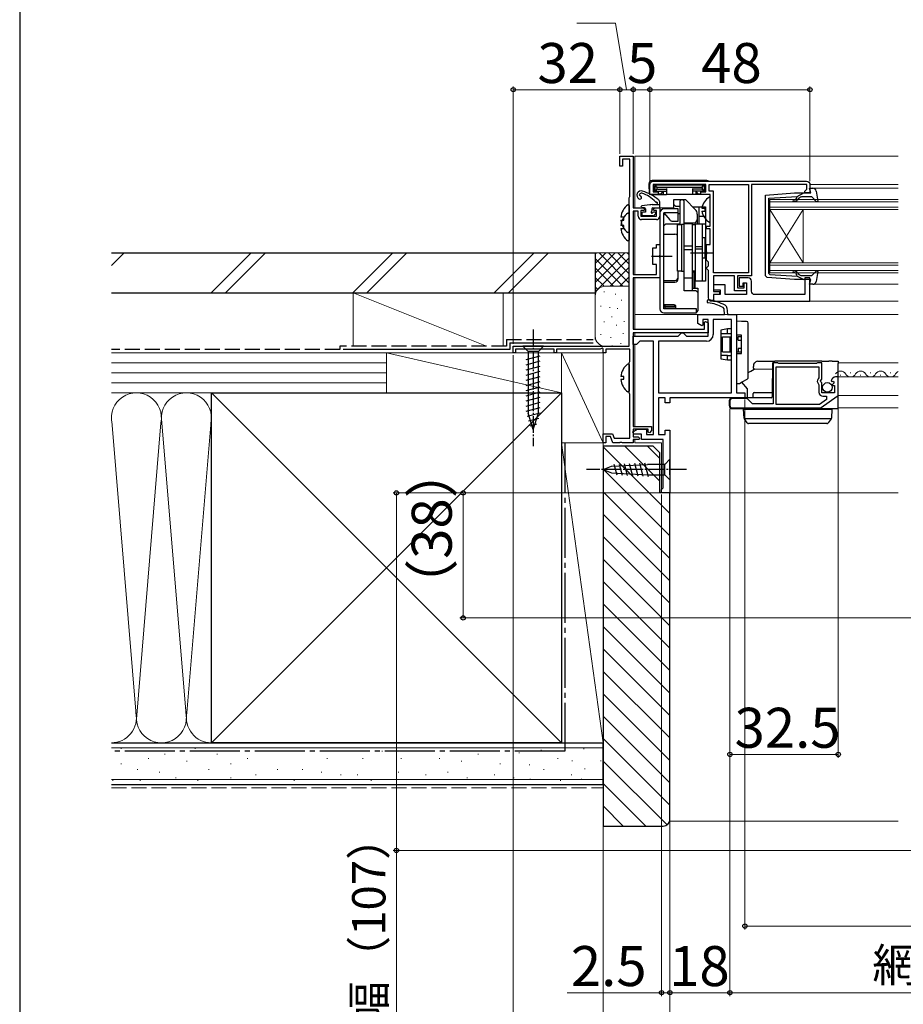
# Model space of a CAD drawing. Extents: x 105 to 1155, y 126 to 1688.
# Drawn here: x 105 to 370, y 301 to 596 of the extents above; entities that cross this region are included whole.
import ezdxf

# ---------------------------------------------------------------- set-up
doc = ezdxf.new("R2010")
doc.units = 0
doc.linetypes.add('YCENTER_1', pattern=[13, 10, -1, 1, -1])
doc.linetypes.add('YHIDDEN_1', pattern=[4, 3, -1])
for name, color, linetype, lineweight in [('YKK_11', 7, 'CONTINUOUS', 30), ('YKK_12', 2, 'CONTINUOUS', 13), ('YKK_13', 4, 'CONTINUOUS', 30), ('YKK_D', 6, 'CONTINUOUS', 13), ('YKK_ZWAK', 7, 'CONTINUOUS', 30), ('YSS_K', 3, 'CONTINUOUS', 13), ('YSS_KE', 3, 'CONTINUOUS', 30)]:
    doc.layers.add(name, color=color, linetype=linetype, lineweight=lineweight)
doc.styles.add('text-b', font='txt')

msp = doc.modelspace()

# ---------------------------------------------------------------- linework, layer by layer
at = {"layer": 'YKK_11', "linetype": 'ByBlock', "lineweight": -2}
for p, q in [((285, 551.99), (285, 554.99)), ((285, 554.99), (289, 554.99)), ((288, 554.09), (285.8, 554.09)), ((285.8, 554.09), (285.8, 551.99)), ((288, 542.94), (288, 554.09)), ((289, 554.99), (289, 539.49)), ((285.8, 551.99), (285, 551.99)), ((287.8, 542.49), (287.9, 542.72)), ((287.8, 497.99), (287.8, 542.49)), ((287.9, 542.72), (288, 542.94)), ((289, 539.49), (292, 539.49)), ((290.5, 538.49), (289, 538.49)), ((289, 538.49), (289, 519.49)), ((290.5, 536.99), (290.5, 538.49)), ((292.2, 538.69), (291.3, 538.69)), ((291.3, 538.69), (291.3, 536.99)), ((292, 539.49), (292.5, 538.99)), ((292.5, 538.99), (292.2, 538.69)), ((295, 538.99), (295.5, 539.49)), ((295.3, 538.69), (295, 538.99)), ((296, 538.69), (295.3, 538.69)), ((295.5, 539.49), (297, 539.49)), ((296, 536.99), (296, 538.69)), ((297, 539.49), (297, 536.99)), ((291.3, 536.99), (296, 536.99)), ((296, 535.99), (291.5, 535.99)), ((294.9, 522.49), (294.9, 527.49)), ((294.9, 527.49), (296, 527.49)), ((296, 527.49), (296, 528.49)), ((296, 528.49), (297, 528.49)), ((297, 528.49), (297, 525.45)), ((297, 525.45), (296.88, 525.27)), ((296.88, 525.27), (296.88, 524.72)), ((296.88, 524.72), (297, 524.53)), ((297, 524.53), (297, 518.49)), ((296, 522.49), (294.9, 522.49)), ((296, 519.49), (296, 522.49)), ((289, 519.49), (296, 519.49)), ((297, 518.49), (289, 518.49)), ((289, 518.49), (289, 503.09)), ((310.4, 505.27), (310.7, 505.44)), ((310.4, 503.09), (310.4, 505.27)), ((310.7, 505.44), (311.5, 504.98)), ((289, 503.09), (310.4, 503.09)), ((311.5, 504.98), (311.5, 501.99)), ((311.5, 501.99), (289, 501.99)), ((289, 501.99), (289, 473.89)), ((253, 495.99), (253, 497.99)), ((253, 497.99), (287.8, 497.99)), ((265.3, 497.09), (253.7, 497.09)), ((253.7, 497.09), (253.7, 495.99)), ((265.3, 495.99), (265.3, 497.09)), ((279.1, 497.09), (266, 497.09)), ((266, 497.09), (266, 495.99)), ((279.7, 497.44), (279.1, 497.09)), ((280, 497.27), (279.7, 497.44)), ((280, 495.99), (280, 497.27)), ((288, 497.09), (280.8, 497.09)), ((280.8, 497.09), (280.8, 495.99)), ((288, 493.44), (288, 497.09)), ((253.7, 495.99), (253, 495.99)), ((266, 495.99), (265.3, 495.99)), ((280.8, 495.99), (280, 495.99)), ((287.8, 492.99), (287.9, 493.22)), ((287.8, 483.99), (287.8, 492.99)), ((287.9, 493.22), (288, 493.44)), ((287.9, 483.77), (287.8, 483.99)), ((288, 483.55), (287.9, 483.77)), ((288, 470.39), (288, 483.55)), ((289, 473.89), (294.5, 473.89)), ((293.5, 473.09), (289, 473.09)), ((289, 473.09), (289, 470.79)), ((293.5, 472.19), (293.5, 473.09)), ((294.5, 473.89), (294.5, 472.69)), ((280, 468.99), (280, 471.69)), ((280, 471.69), (282.77, 471.69)), ((282.21, 470.89), (280.8, 470.89)), ((280.8, 470.89), (280.8, 468.99)), ((282.9, 468.99), (282.21, 470.89)), ((282.77, 471.69), (283.24, 470.39)), ((283.24, 470.39), (288, 470.39)), ((289, 470.79), (290.5, 470.79)), ((290.7, 469.99), (289, 469.99)), ((289, 469.99), (289, 468.99)), ((290.5, 470.79), (291, 470.29)), ((291, 470.29), (290.7, 469.99)), ((293.88, 472.04), (293.5, 472.19)), ((294.5, 472.69), (293.88, 472.04)), ((280.8, 468.99), (280, 468.99)), ((284.84, 468.99), (282.9, 468.99)), ((285.02, 469.11), (284.84, 468.99)), ((285.57, 469.11), (285.02, 469.11)), ((285.76, 468.99), (285.57, 469.11)), ((289, 468.99), (285.76, 468.99))]:
    msp.add_line(p, q, dxfattribs=at)
at = {"layer": 'YKK_11'}
for p, q in [((316.25, 509.2), (315.98, 509.6)), ((316.4, 507.49), (316.25, 509.2)), ((317.12, 509.5), (317.3, 507.49)), ((308.4, 504.84), (308.4, 507.49)), ((308.4, 507.49), (316.4, 507.49)), ((311.5, 505.99), (309.9, 505.99)), ((309.9, 505.99), (309.9, 504.32)), ((311.5, 500.99), (311.5, 505.99)), ((318.5, 505.99), (313, 505.99)), ((313, 505.99), (313, 501.49)), ((317.3, 507.49), (320, 507.49)), ((318.5, 483.99), (318.5, 505.99)), ((320, 507.49), (320, 483.99)), ((309.6, 504.15), (308.4, 504.84)), ((309.9, 504.32), (309.6, 504.15)), ((289, 498.49), (289, 500.99)), ((289, 500.99), (302.5, 500.99)), ((291, 499.49), (290.5, 498.99)), ((295.1, 499.49), (291, 499.49)), ((295.1, 471.49), (295.1, 499.49)), ((311, 499.49), (296.6, 499.49)), ((296.6, 499.49), (296.6, 483.99)), ((302.5, 500.99), (303, 501.49)), ((303, 501.49), (303.5, 501.99)), ((303.5, 501.99), (304, 501.99)), ((304, 501.99), (304.5, 501.49)), ((304.5, 501.49), (305, 500.99)), ((305, 500.99), (311.5, 500.99)), ((290, 498.49), (289, 498.49)), ((290.5, 498.99), (290, 498.49)), ((296.6, 483.99), (318.5, 483.99)), ((298.6, 482.49), (296.6, 482.49)), ((296.6, 482.49), (296.6, 471.49)), ((298.6, 480.99), (298.6, 482.49)), ((322.5, 482.49), (300, 482.49)), ((300, 482.49), (300, 480.99)), ((320, 483.99), (322.5, 483.99)), ((322.5, 483.99), (322.5, 482.49)), ((300, 480.99), (298.6, 480.99)), ((288.93, 472.34), (290.2, 473.09)), ((290.2, 473.09), (293, 473.09)), ((293, 473.09), (293, 471.49)), ((298.6, 471.49), (298.6, 472.79)), ((298.6, 472.79), (300, 472.79)), ((300, 472.79), (300, 453.99)), ((289.14, 471.59), (288.93, 472.34)), ((291.5, 471.59), (289.14, 471.59)), ((291.5, 469.99), (291.5, 471.59)), ((298, 469.99), (291.5, 469.99)), ((293, 471.49), (295.1, 471.49)), ((296.6, 471.49), (298.6, 471.49)), ((298, 455.49), (298, 469.99)), ((297.5, 454.99), (298, 455.49)), ((297.5, 453.99), (297.5, 454.99)), ((300, 453.99), (297.5, 453.99))]:
    msp.add_line(p, q, dxfattribs=at)
at = {"layer": 'YKK_11', "linetype": 'ByBlock', "lineweight": -2, "ltscale": 0.5}
for p, q in [((332.33, 492.99), (331, 492.99)), ((331, 492.99), (331, 480.69)), ((331.9, 480.49), (331.9, 491.79)), ((331.9, 491.79), (344.7, 491.79)), ((332.5, 492.89), (332.33, 492.99)), ((332.67, 492.79), (332.5, 492.89)), ((343.93, 492.79), (332.67, 492.79)), ((344.1, 492.89), (343.93, 492.79)), ((344.27, 492.99), (344.1, 492.89)), ((345.6, 492.99), (344.27, 492.99)), ((344.7, 491.79), (344.7, 488.49)), ((345.6, 488.16), (345.6, 492.99)), ((344.7, 488.49), (344.46, 488.2)), ((345.15, 487.62), (345.6, 488.16)), ((345.3, 487.29), (345.15, 487.62)), ((348.4, 487.61), (348.65, 487.4)), ((350.5, 488.79), (349.7, 488.79)), ((350.5, 483.56), (350.5, 488.79)), ((344.59, 486.65), (344.7, 486.42)), ((344.7, 486.42), (344.7, 484.19)), ((345.6, 486.99), (345.3, 487.29)), ((345.6, 483.99), (345.6, 486.99)), ((348.65, 487.4), (348.97, 487.49)), ((349.24, 487.02), (348.66, 486.44)), ((348.66, 486.44), (348.77, 486.19)), ((348.77, 486.19), (349.4, 486.19)), ((348.97, 487.49), (349.24, 487.02)), ((349.4, 486.19), (349.4, 483.99)), ((322.91, 482.29), (318.7, 482.29)), ((324.8, 480.69), (323.4, 482.09)), ((347, 481.97), (344.89, 480.49)), ((345.38, 479.62), (350.2, 482.98)), ((349.4, 483.99), (345.6, 483.99)), ((345.9, 482.99), (347, 482.99)), ((347, 482.99), (347, 481.97)), ((318, 481.59), (318, 480.19)), ((318.7, 479.49), (344.98, 479.49)), ((331, 480.69), (324.8, 480.69)), ((344.89, 480.49), (331.9, 480.49))]:
    msp.add_line(p, q, dxfattribs=at)
for points in [[(295, 547.49), (341, 547.49, -0.414213), (342, 546.49), (342, 543.99), (340.5, 543.99), (340.5, 544.49), (340.8, 544.79), (341.1, 545.09), (341.1, 546.49), (324.5, 546.49), (324.5, 519.09), (320.3, 519.09), (320.3, 515.49), (322.3, 515.49), (322.3, 516.99), (323, 516.99), (323, 514.59), (319.4, 514.59), (319.4, 519.09), (313.1, 519.09), (313.1, 514.39), (314.9, 514.39), (314.9, 513.49), (313.1, 513.49), (313.1, 511.49), (312.6, 511.49, -0.414213), (311.6, 512.49), (311.6, 520.69), (311.3, 520.99), (311, 521.29), (311, 521.49), (311.3, 521.79), (311.6, 522.09), (311.6, 523.19), (311.3, 523.49), (311, 523.79), (311, 525.53), (311.12, 525.72), (311.12, 526.27), (311, 526.45), (311, 528.49), (312.1, 528.49), (312.1, 533.19), (311, 533.19), (311, 533.99), (312.1, 533.99), (312.1, 543.49), (309.3, 543.49), (309.3, 544.29), (310.8, 544.29), (310.8, 546.49), (295, 546.49), (295, 544.29), (296.5, 544.29), (296.5, 543.49), (294, 543.49), (294, 546.49, -0.414213)], [(313.1, 511.49), (342, 511.49), (342, 518.49), (340.5, 518.49), (340.5, 513.49), (325.5, 513.49, -0.414213), (324.5, 514.49), (324.5, 517.49, 0.414213), (323.5, 518.49), (320.8, 518.49), (320.8, 515.99), (322, 515.99), (322, 516.99), (323, 516.99), (323, 513.49), (316.6, 513.49), (316.6, 516.39), (313.1, 516.39), (313.1, 514.89), (315.1, 514.89), (315.1, 513.49), (313.1, 513.49)]]:
    msp.add_lwpolyline(points, format="xyb", close=True, dxfattribs=at)
msp.add_lwpolyline([(323.6, 546.49), (323.6, 519.99), (313.1, 519.99), (313.1, 544.49), (311.8, 544.49), (311.8, 546.49)], close=True, dxfattribs=at)
at = {"layer": 'YKK_11', "linetype": 'ByBlock', "lineweight": -2}
for centre, start, end in [((291.5, 536.99), 180, 270), ((296, 536.99), 270, 360)]:
    msp.add_arc(centre, 1, start, end, dxfattribs=at)
at = {"layer": 'YKK_11'}
for centre, radius, start, end in [((311.58, 511.48), 0.45, 81.7334, 261.7334), ((309.48, 497.09), 15, 61.667, 81.7334), ((309.48, 497.09), 14.1, 62.5711, 81.7334), ((316.13, 509.41), 1, 5, 61.667), ((311, 501.49), 2, 270, 360)]:
    msp.add_arc(centre, radius, start, end, dxfattribs=at)
at = {"layer": 'YKK_11', "linetype": 'ByBlock', "lineweight": -2, "ltscale": 0.5}
for centre, radius, start, end in [((345.3, 487.49), 1.1, 140, 229.9948), ((349.7, 487.49), 1.3, 90, 174.7841), ((318.7, 481.59), 0.7, 90, 180), ((322.91, 481.59), 0.7, 45, 90), ((345.9, 484.19), 1.2, 180, 270), ((349.8, 483.56), 0.7, 304.9194, 360), ((318.7, 480.19), 0.7, 180, 270), ((344.98, 480.19), 0.7, 269.9999, 304.9194)]:
    msp.add_arc(centre, radius, start, end, dxfattribs=at)
at = {"layer": 'YKK_12'}
for p, q in [((289.5, 554.99), (368.5, 554.99)), ((289.5, 554.99), (289.5, 539.49)), ((368.5, 546.49), (342, 546.49)), ((342.87, 545.39), (368.5, 545.39)), ((368.5, 541.99), (330, 541.99)), ((330, 541.99), (330, 538.99)), ((330, 541.29), (368.5, 541.29)), ((289.5, 538.49), (289.5, 523.63)), ((296.7, 539.49), (301.2, 539.49)), ((368.5, 539.69), (330, 539.69)), ((330, 538.99), (368.5, 538.99)), ((330, 538.99), (330, 522.99)), ((330, 538.99), (340, 522.99)), ((330, 522.99), (340, 538.99)), ((340, 538.99), (340, 522.99)), ((289.5, 523.63), (289.5, 519.49)), ((368.5, 522.99), (330, 522.99)), ((330, 522.99), (330, 519.99)), ((330, 522.29), (368.5, 522.29)), ((368.5, 520.69), (330, 520.69)), ((289.5, 518.49), (289.5, 503.09)), ((330, 519.99), (368.5, 519.99)), ((368.5, 516.59), (342.87, 516.59)), ((368.5, 511.49), (312, 511.49)), ((289.5, 507.49), (368.5, 507.49)), ((289.5, 501.99), (289.5, 500.99)), ((289.5, 498.49), (289.5, 473.89)), ((350.5, 492.99), (368.5, 492.99)), ((350.5, 488.79), (368.5, 488.79)), ((351.1, 489.29), (351.3, 489.29)), ((354.1, 490.05), (354.3, 490.05)), ((357.1, 489.29), (357.3, 489.29)), ((360.1, 490.05), (360.3, 490.05)), ((363.1, 489.29), (363.3, 489.29)), ((366.1, 490.05), (366.3, 490.05)), ((350.5, 483.19), (368.5, 483.19)), ((350.5, 479.49), (368.5, 479.49)), ((289.5, 469.99), (289.5, 468.99)), ((289.5, 468.99), (297.5, 468.99)), ((289.5, 468.99), (297.5, 468.99)), ((297.5, 468.99), (297.5, 453.99)), ((368.5, 453.99), (297.5, 453.99))]:
    msp.add_line(p, q, dxfattribs=at)
for centre, start, end in [((351.2, 488.83), 29.2025, 150.7975), ((357.2, 488.83), 29.2025, 150.7975), ((363.2, 488.83), 29.2025, 150.7975), ((354.2, 490.51), 209.2025, 330.7975), ((360.2, 490.51), 209.2025, 330.7975), ((366.2, 490.51), 209.2025, 330.7975), ((369.2, 488.83), 113.8725, 150.7975)]:
    msp.add_arc(centre, 1.72, start, end, dxfattribs=at)
at = {"layer": 'YKK_13'}
for p, q in [((293.71, 546.73), (293.7, 546.39)), ((311.09, 547.69), (294.71, 547.69)), ((293.7, 546.39), (293.78, 543.98)), ((295.41, 545.01), (295, 544.59)), ((295.41, 545.88), (295.01, 546.28)), ((295.8, 546.39), (295.2, 546.39)), ((295.2, 544.49), (295.5, 544.49)), ((295.32, 545.71), (295.32, 545.18)), ((295.5, 546.09), (295.5, 544.79)), ((295.5, 544.71), (295.5, 544.79)), ((295.5, 544.71), (295.5, 544.29)), ((296.21, 545.68), (295.59, 546.31)), ((296.21, 545.21), (295.59, 544.58)), ((295.8, 546.39), (310, 546.39)), ((295.8, 544.49), (299, 544.49)), ((296.12, 545.5), (296.12, 545.38)), ((296.39, 545.77), (309.41, 545.77)), ((296.39, 545.11), (299, 545.11)), ((296.48, 543.69), (297.25, 543.69)), ((296.61, 543.69), (296.62, 543.49)), ((297.48, 543.8), (297.93, 544.35)), ((298, 544.49), (298, 543.49)), ((299, 545.38), (299, 543.79)), ((299, 543.79), (299, 543.49)), ((306.8, 545.38), (306.8, 543.79)), ((309.41, 545.11), (306.8, 545.11)), ((310, 544.49), (306.8, 544.49)), ((306.8, 543.79), (306.8, 543.49)), ((307.8, 544.49), (307.8, 543.49)), ((307.87, 544.35), (308.32, 543.8)), ((308.55, 543.69), (309.32, 543.69)), ((309.19, 543.69), (309.18, 543.49)), ((309.59, 545.68), (310.21, 546.31)), ((309.59, 545.21), (310.21, 544.58)), ((309.68, 545.5), (309.68, 545.38)), ((310, 546.39), (310.6, 546.39)), ((310.3, 546.09), (310.3, 544.79)), ((310.3, 544.71), (310.3, 544.79)), ((310.3, 544.71), (310.3, 544.29)), ((310.6, 544.49), (310.3, 544.49)), ((310.39, 545.88), (310.8, 546.29)), ((310.39, 545.01), (310.8, 544.59)), ((310.48, 545.71), (310.48, 545.18)), ((294.28, 543.49), (296.62, 543.49)), ((296.62, 543.49), (296.65, 543.49)), ((296.65, 543.49), (297.04, 543.49)), ((297.04, 543.49), (297.3, 543.49)), ((297.3, 543.49), (298, 543.49)), ((298, 543.49), (298.97, 543.49)), ((298.97, 543.49), (299, 543.49)), ((306.8, 543.49), (299, 543.49)), ((306.83, 543.49), (306.8, 543.49)), ((307.8, 543.49), (306.83, 543.49)), ((308.49, 543.49), (307.8, 543.49)), ((308.76, 543.49), (308.49, 543.49)), ((309.15, 543.49), (308.76, 543.49)), ((309.18, 543.49), (309.15, 543.49)), ((311.52, 543.49), (309.18, 543.49)), ((312.1, 535.4), (312.1, 542.59)), ((293.94, 540.44), (291.56, 540.09)), ((292.4, 539.49), (291.6, 539.49)), ((296, 540.49), (296, 540.53)), ((309.62, 539.42), (310.5, 539.42)), ((309.62, 538.57), (310.5, 538.57)), ((310.5, 539.42), (310.5, 538.57)), ((321.51, 505.47), (320, 505.49)), ((320, 505.49), (320, 504.99)), ((323.01, 505.44), (321.51, 505.47)), ((317.3, 503.19), (315.3, 502.84)), ((315.3, 502.84), (315.3, 502.54)), ((315.3, 502.54), (315.3, 501.85)), ((318.5, 503.19), (317.3, 503.19)), ((317.3, 503.19), (317.3, 503.19)), ((317.3, 501.83), (317.3, 502.89)), ((320, 504.99), (320, 501.29)), ((320, 503.19), (320, 503.19)), ((323.5, 488.64), (323.5, 504.94)), ((315.3, 501.85), (317.3, 501.83)), ((315.3, 501.85), (315.3, 501.55)), ((315.3, 501.55), (315.3, 495.54)), ((315.8, 496.29), (315.8, 500.79)), ((315.8, 500.79), (318.05, 500.79)), ((317.3, 501.83), (318.5, 501.82)), ((318.05, 496.29), (318.05, 500.79)), ((318.05, 500.79), (318.5, 500.79)), ((318.5, 496.29), (318.5, 500.79)), ((320, 501.81), (320, 501.81)), ((321.5, 501.29), (320, 501.29)), ((320, 500.79), (320.5, 500.79)), ((321.5, 500.79), (320.5, 500.79)), ((320.5, 499.79), (320.5, 500.79)), ((320.5, 499.79), (321.5, 499.79)), ((321.5, 495.79), (321.5, 501.29)), ((321.5, 497.29), (320.5, 497.29)), ((320.5, 497.29), (320.5, 496.29)), ((315.3, 495.54), (315.3, 495.24)), ((317.3, 495.26), (315.3, 495.24)), ((315.3, 495.24), (315.3, 494.54)), ((315.3, 494.54), (315.3, 494.25)), ((315.3, 494.25), (317.3, 493.89)), ((315.8, 496.29), (318.05, 496.29)), ((317.3, 495.26), (318.5, 495.27)), ((317.3, 494.19), (317.3, 495.26)), ((317.3, 493.89), (317.3, 493.89)), ((317.3, 493.89), (318.5, 493.89)), ((318.05, 496.29), (318.5, 496.29)), ((320, 496.29), (320.5, 496.29)), ((320, 495.79), (321.5, 495.79)), ((320, 495.79), (320, 487.09)), ((320, 495.28), (320, 495.28)), ((320, 493.89), (320, 493.89)), ((320.5, 496.29), (321.5, 496.29)), ((326.29, 493.49), (331.49, 493.49)), ((345.53, 493.49), (331.49, 493.49)), ((345.53, 493.49), (347.66, 493.49)), ((348.65, 493.49), (347.66, 493.49)), ((348.65, 493.49), (350.5, 493.49)), ((350.5, 493.49), (350.5, 492.8)), ((323.5, 490.09), (324.28, 490.55)), ((324.28, 490.55), (325.25, 491.13)), ((325.09, 492.5), (325.08, 491.9)), ((325.08, 491.4), (325.08, 491.9)), ((325.09, 492.5), (325.09, 492.5)), ((325.15, 492.64), (325.51, 493.01)), ((330.77, 491.05), (325.37, 491.09)), ((325.51, 493.01), (325.79, 493.29)), ((330.79, 492.8), (330.71, 483.99)), ((350.5, 488.79), (350.5, 492.8)), ((321.65, 487.28), (323.15, 488.15)), ((323.15, 488.15), (323.25, 488.21)), ((350.5, 483.99), (350.5, 488.79)), ((320, 487.09), (320, 486.79)), ((320, 486.79), (320.75, 486.81)), ((320.89, 486.85), (321.65, 487.28)), ((321.51, 487.2), (323.15, 485.22)), ((323.15, 485.22), (323.17, 482.89)), ((330.4, 482.49), (318.7, 482.49)), ((323.47, 482.59), (325, 482.59)), ((325, 482.8), (325.01, 483.79)), ((325, 482.49), (325, 482.8)), ((325.31, 484.09), (330.71, 484.14)), ((330.71, 483.99), (330.7, 482.79)), ((350.5, 482.89), (350.5, 483.99)), ((350.5, 479.45), (350.5, 482.89)), ((317.8, 481.59), (317.8, 480.19)), ((318.7, 479.29), (345.02, 479.29)), ((322.27, 476.38), (322.1, 479.09)), ((322.1, 479.09), (323.1, 479.09)), ((323.1, 479.09), (347.6, 479.09)), ((328.11, 479.09), (328.12, 479.29)), ((345.02, 479.29), (350.5, 479.29)), ((347.6, 479.09), (348.6, 479.09)), ((348.6, 479.09), (348.44, 476.38)), ((350.5, 479.29), (350.5, 479.45)), ((322.29, 476.29), (348.42, 476.29)), ((322.34, 476.2), (322.32, 476.22)), ((323.21, 475), (322.34, 476.2)), ((348.37, 476.2), (347.49, 475)), ((348.38, 476.22), (348.37, 476.2)), ((324.02, 474.79), (323.62, 474.79)), ((346.68, 474.79), (324.02, 474.79)), ((347.08, 474.79), (346.68, 474.79))]:
    msp.add_line(p, q, dxfattribs=at)
at = {"layer": 'YKK_13', "linetype": 'ByBlock', "lineweight": -2, "ltscale": 0.5}
for p, q in [((328.7, 543.31), (337.37, 543.99)), ((337.37, 543.99), (342.29, 543.99)), ((338.2, 542.98), (340.2, 543.99)), ((342.29, 543.99), (341.9, 545.39)), ((341.9, 545.39), (342.87, 545.39)), ((343.85, 544.58), (344.41, 541.57)), ((328.7, 519.14), (328.7, 543.31)), ((329.7, 542.41), (338.2, 542.98)), ((329.7, 530.99), (329.7, 542.41)), ((337.89, 542.25), (338.21, 542.63)), ((338.21, 542.63), (338.04, 542.96)), ((338.7, 542.44), (338.27, 541.93)), ((342.6, 542.79), (339.47, 542.79)), ((343.93, 541.33), (342.6, 542.79)), ((344.41, 541.57), (343.93, 541.33)), ((287.36, 540.49), (287.8, 540.27)), ((287.36, 537.99), (287.8, 537.77)), ((287.8, 540.27), (287.8, 532.32)), ((287.8, 537.77), (287.8, 529.82)), ((286.2, 536.72), (285.32, 536.72)), ((285.32, 535.87), (286.2, 535.87)), ((286.2, 535.87), (286.2, 536.72)), ((286.2, 534.22), (285.32, 534.22)), ((285.32, 533.37), (286.2, 533.37)), ((286.2, 533.37), (286.2, 534.22)), ((287.8, 532.32), (287.36, 532.1)), ((287.8, 529.82), (287.36, 529.6)), ((329.7, 519.86), (329.7, 530.99)), ((338.27, 520.06), (338.7, 519.55)), ((342.6, 519.19), (343.93, 520.65)), ((344.41, 520.42), (343.85, 517.41)), ((343.93, 520.65), (344.41, 520.42)), ((329.14, 518.64), (328.7, 519.14)), ((337.37, 517.99), (329.14, 518.64)), ((329.97, 519.56), (329.7, 519.86)), ((329.97, 519.56), (338.2, 519.01)), ((342.29, 517.99), (337.37, 517.99)), ((338.21, 519.35), (337.89, 519.74)), ((338.04, 519.03), (338.21, 519.35)), ((338.2, 519.01), (340.2, 517.99)), ((339.47, 519.19), (342.6, 519.19)), ((341.9, 516.59), (342.29, 517.99)), ((342.87, 516.59), (341.9, 516.59)), ((287.36, 492.69), (287.8, 492.47)), ((287.8, 492.47), (287.8, 484.52)), ((286.2, 488.92), (285.32, 488.92)), ((285.32, 488.07), (286.2, 488.07)), ((286.2, 488.07), (286.2, 488.92)), ((287.8, 484.52), (287.36, 484.3))]:
    msp.add_line(p, q, dxfattribs=at)
at = {"layer": 'YKK_13', "ltscale": 0.5}
for p, q in [((297, 539.79), (297, 541.14)), ((291.6, 537.89), (291.6, 537.39)), ((292.7, 538.19), (291.9, 538.19)), ((292.7, 539.19), (292.7, 538.19)), ((294.6, 539.19), (294.6, 538.65)), ((294.67, 540.49), (297, 540.49)), ((294.9, 539.49), (296.7, 539.49)), ((295.6, 538.19), (295.06, 538.19)), ((295.74, 537.85), (295.07, 537.18)), ((294.86, 537.09), (291.9, 537.09)), ((262.1, 497.99), (255.9, 497.99)), ((255.9, 497.99), (257.45, 496.44)), ((257.45, 496.44), (257.45, 477.91)), ((260.55, 496.44), (257.45, 496.44)), ((262.1, 497.99), (260.55, 496.44)), ((260.55, 477.91), (260.55, 496.44)), ((256.9, 494.02), (261.1, 495.14)), ((256.9, 492.46), (261.1, 493.59)), ((256.9, 490.91), (261.1, 492.04)), ((256.9, 489.36), (261.1, 490.48)), ((256.9, 487.8), (261.1, 488.93)), ((256.9, 486.25), (261.1, 487.38)), ((256.9, 484.7), (261.1, 485.82)), ((256.9, 483.15), (261.1, 484.27)), ((256.9, 481.59), (261.1, 482.72)), ((256.9, 480.04), (261.1, 481.17)), ((256.9, 478.49), (261.1, 479.61)), ((257.16, 477), (261.1, 478.06)), ((259, 472.99), (257.45, 477.91)), ((257.61, 475.57), (260.65, 476.39)), ((259, 472.99), (260.55, 477.91)), ((258.06, 474.14), (260.11, 474.69)), ((300, 464.09), (298.45, 462.54)), ((300, 462.54), (300, 464.09)), ((280, 460.99), (282.49, 462.03)), ((280, 460.99), (282.49, 459.96)), ((282.49, 462.03), (293.33, 462.54)), ((283.21, 462.58), (284.07, 459.37)), ((284.74, 462.65), (285.64, 459.29)), ((286.27, 462.72), (287.21, 459.22)), ((287.81, 462.8), (288.79, 459.14)), ((289.34, 462.87), (290.36, 459.07)), ((290.87, 462.94), (291.93, 458.99)), ((292.41, 463.02), (293.51, 458.92)), ((298.45, 462.54), (293.33, 462.54)), ((298.45, 459.44), (298.45, 462.54)), ((300, 459.44), (300, 462.54)), ((282.49, 459.96), (293.33, 459.44)), ((293.33, 459.44), (298.45, 459.44)), ((300, 457.89), (298.45, 459.44)), ((300, 459.44), (300, 457.89))]:
    msp.add_line(p, q, dxfattribs=at)
at = {"layer": 'YKK_13', "linetype": 'ByBlock', "lineweight": -2}
for p, q in [((301.2, 539.19), (301.2, 541.99)), ((301.2, 541.99), (304.7, 541.99)), ((303.5, 541.99), (303, 541.49)), ((303, 541.49), (303, 534.63)), ((304.3, 541.49), (303.8, 541.99)), ((304.3, 534.69), (304.3, 541.49)), ((304.7, 541.99), (307.61, 539.08)), ((297, 537.99), (297, 509.19)), ((302.5, 539.19), (298.2, 539.19)), ((298.2, 509.19), (298.2, 537.99)), ((298.2, 537.99), (299.94, 535.92)), ((302.5, 537.99), (298.2, 537.99)), ((301.2, 540.49), (301.7, 539.99)), ((301.7, 539.99), (303, 539.99)), ((302.5, 535.49), (302.5, 539.19)), ((302.5, 537.79), (303, 537.79)), ((306.9, 539.79), (310.7, 539.79)), ((308.7, 539.79), (308.7, 534.69)), ((310.7, 539.79), (310.7, 517.49)), ((298.43, 537.72), (298.2, 537.29)), ((300.86, 535.49), (302.5, 535.49)), ((304.3, 534.99), (307.2, 534.99)), ((308.2, 537.66), (308.2, 534.69)), ((308.7, 536.99), (310.7, 536.99)), ((298.7, 534.63), (298.2, 534.13)), ((303, 534.63), (298.7, 534.63)), ((302.3, 520.49), (302.3, 534.49)), ((302.3, 534.49), (303.5, 534.49)), ((304.3, 534.49), (303.5, 534.49)), ((303.5, 534.49), (303.5, 520.49)), ((306.8, 534.69), (304.3, 534.69)), ((304.3, 514.67), (304.3, 534.69)), ((306.8, 514.67), (306.8, 534.69)), ((306.8, 534.49), (307.6, 534.49)), ((307.6, 534.49), (307.6, 520.49)), ((307.7, 517.49), (307.7, 534.69)), ((307.7, 534.69), (310.7, 534.69)), ((309.7, 534.69), (309.7, 517.49)), ((298.2, 531.61), (301.5, 531.61)), ((307.6, 530.49), (307.7, 530.49)), ((309.7, 530.59), (310.5, 530.59)), ((310.5, 530.59), (310.5, 524.39)), ((306.8, 528.06), (304.3, 528.06)), ((306.8, 526.92), (304.3, 526.92)), ((306.2, 525.99), (313.2, 525.99)), ((309.7, 527.88), (307.7, 527.88)), ((309.7, 527.1), (307.7, 527.1)), ((294.5, 524.99), (300.7, 524.99)), ((307.6, 524.49), (307.7, 524.49)), ((310.5, 524.39), (309.7, 524.39)), ((303.5, 520.49), (302.3, 520.49)), ((302.5, 518.26), (302.5, 520.49)), ((303.5, 520.49), (304.3, 520.49)), ((307.6, 520.49), (306.8, 520.49)), ((306.8, 520.35), (307.2, 520.35)), ((307.2, 520.35), (307.2, 515.43)), ((307.6, 520.99), (307.7, 520.99)), ((307.6, 515.43), (307.6, 520.49)), ((298.2, 517.71), (301.5, 517.71)), ((298.2, 517.26), (301.5, 517.26)), ((304.3, 518.49), (306.8, 518.49)), ((310.7, 517.49), (307.7, 517.49)), ((307.9, 514.67), (304.3, 514.67)), ((306.8, 515.43), (308.4, 515.43)), ((308.4, 514.17), (307.9, 514.67)), ((308.4, 515.43), (308.4, 508.75)), ((301.33, 510.45), (298.2, 510.45)), ((298.2, 510.45), (298.7, 509.99)), ((298.2, 509.99), (298.7, 509.49)), ((308, 509.19), (298.2, 509.19)), ((298.7, 509.99), (301.7, 509.99)), ((298.7, 509.49), (301.6, 509.49)), ((301.6, 509.49), (301.7, 509.5)), ((301.7, 510.08), (301.7, 509.19)), ((308, 507.99), (308, 509.19)), ((308.4, 508.75), (308, 508.26)), ((298.2, 507.99), (308, 507.99))]:
    msp.add_line(p, q, dxfattribs=at)
at = {"layer": 'YKK_13', "linetype": 'YCENTER_1', "ltscale": 0.5}
for p, q in [((259, 502.99), (259, 467.99)), ((305, 460.99), (275, 460.99))]:
    msp.add_line(p, q, dxfattribs=at)
at = {"layer": 'YKK_13', "ltscale": 0.5}
msp.add_circle((347.25, 485.64), 1.45, dxfattribs=at)
at = {"layer": 'YKK_13'}
for centre, radius, start, end in [((294.71, 546.69), 1, 90, 178), ((311.09, 546.69), 1, 53.1301, 90), ((291.4, 543.34), 1.3, 71.7069, 237.4057), ((291.4, 543.34), 0.6, 73.1125, 158.2127), ((288.88, 535.01), 9.3, 42.8003, 73.1125), ((287.1, 530.33), 15, 50.5453, 71.7069), ((294.28, 543.99), 0.5, 182, 270), ((295.2, 544.79), 0.3, 228.4459, 270), ((295.2, 546.09), 0.3, 90, 121.367), ((295.66, 545.63), 0.355, 117.427, 167.4521), ((295.66, 545.26), 0.355, 192.5476, 242.5733), ((295.8, 546.09), 0.3, 90, 180), ((295.8, 544.79), 0.3, 180, 270), ((296.46, 545.44), 0.345, 101.1349, 168.8651), ((296.46, 545.45), 0.345, 191.135, 258.865), ((297.25, 543.99), 0.3, 270, 320.5634), ((297.7, 544.54), 0.3, 320.5634, 350.1514), ((308.1, 544.54), 0.3, 189.8486, 219.4366), ((308.55, 543.99), 0.3, 219.4366, 270), ((309.34, 545.44), 0.345, 11.1349, 78.8651), ((309.34, 545.45), 0.345, 281.135, 348.865), ((310, 546.09), 0.3, 0, 90), ((310, 544.79), 0.3, 270, 0), ((310.14, 545.63), 0.355, 12.5479, 62.573), ((310.14, 545.26), 0.355, 297.4267, 347.4524), ((310.6, 546.09), 0.3, 48.5904, 90), ((310.6, 544.79), 0.3, 270, 311.5541), ((290.97, 542.67), 0.5, 237.4057, 79.0196), ((291.12, 543.45), 0.3, 158.2127, 259.0196), ((295.92, 541.54), 0.3, 222.8003, 278.3579), ((296, 540.99), 0.25, 303.0557, 98.3579), ((296.3, 540.53), 0.3, 123.0557, 180), ((296, 541.14), 1, 360, 50.5453), ((313.8, 538.99), 4.2, 117.281, 174.1923), ((311.95, 542.59), 0.154, 0, 117.281), ((291.6, 539.79), 0.3, 98.3559, 270), ((292.4, 539.19), 0.3, 0, 90), ((294.67, 535.49), 5, 90, 98.3559), ((313.8, 538.99), 4.2, 185.8077, 242.719), ((311.95, 535.4), 0.154, 242.719, 0), ((323, 504.94), 0.5, 0, 89), ((326.29, 492.79), 0.7, 90, 135), ((331.49, 492.79), 0.7, 90, 179.5), ((325.38, 491.39), 0.3, 179.5, 269.5), ((325.29, 492.5), 0.2, 135, 179.5), ((323, 488.64), 0.5, 300, 0), ((320.74, 487.11), 0.3, 271, 300), ((318.7, 481.59), 0.9, 90, 180), ((323.47, 482.89), 0.3, 180.4999, 270), ((325.31, 483.79), 0.3, 90.5, 179.5), ((330.4, 482.79), 0.3, 270, 359.5), ((318.7, 480.19), 0.9, 180, 270), ((329.31, 478.99), 0.3, 19.4712, 90), ((343.09, 478.99), 0.3, 90, 160.5288), ((322.57, 476.4), 0.3, 183.5, 216.0949), ((348.14, 476.4), 0.3, 323.9051, 356.5), ((323.62, 475.29), 0.5, 216.0949, 270), ((347.08, 475.29), 0.5, 270, 323.9051)]:
    msp.add_arc(centre, radius, start, end, dxfattribs=at)
at = {"layer": 'YKK_13', "linetype": 'ByBlock', "lineweight": -2, "ltscale": 0.5}
for centre, radius, start, end in [((342.87, 544.39), 1, 10.5121, 90), ((337.13, 541.64), 0.25, 90, 270), ((337.13, 542.89), 1, 270, 320), ((337.13, 542.89), 1.5, 270, 320), ((339.47, 541.79), 1, 90, 140), ((290.6, 536.29), 5.3, 127.7141, 175.4006), ((290.6, 533.79), 5.3, 127.7141, 175.4006), ((290.6, 536.29), 5.3, 184.5994, 232.2859), ((290.6, 533.79), 5.3, 184.5994, 232.2859), ((337.13, 520.34), 0.25, 90, 270), ((337.13, 519.09), 1.5, 40, 90), ((337.13, 519.09), 1, 40, 90), ((339.47, 520.19), 1, 220, 270), ((342.87, 517.59), 1, 270, 349.4878), ((290.6, 488.49), 5.3, 127.7141, 175.4006), ((290.6, 488.49), 5.3, 184.5994, 232.2859)]:
    msp.add_arc(centre, radius, start, end, dxfattribs=at)
at = {"layer": 'YKK_13', "ltscale": 0.5}
for centre, radius, start, end in [((291.9, 537.89), 0.3, 90, 180), ((294.6, 538.19), 0.25, 123.0557, 326.9443), ((294.3, 538.65), 0.3, 303.0557, 360), ((294.9, 539.19), 0.3, 90, 180), ((295.06, 537.89), 0.3, 90, 146.9443), ((295.6, 537.99), 0.2, 315, 90), ((296.7, 539.79), 0.3, 270, 0), ((291.9, 537.39), 0.3, 180, 270), ((294.86, 537.39), 0.3, 270, 315)]:
    msp.add_arc(centre, radius, start, end, dxfattribs=at)
at = {"layer": 'YKK_13', "linetype": 'ByBlock', "lineweight": -2}
for centre, radius, start, end in [((298.2, 537.99), 1.2, 90, 180), ((306.2, 537.66), 2, 0, 45), ((300.86, 536.69), 1.2, 220, 270), ((307.2, 535.99), 1, 270, 0), ((301.5, 530.61), 1, 45.573, 90), ((307.2, 521.29), 1, 293.5782, 300), ((301.5, 518.71), 1, 270, 0), ((301.5, 518.26), 1, 270, 0), ((298.2, 509.19), 1.2, 180, 270)]:
    msp.add_arc(centre, radius, start, end, dxfattribs=at)
at = {"layer": 'YKK_13', "extrusion": (0, 0, -1)}
for centre, major_axis, ratio, start_param, end_param in [((317.33, 502.89), (0.026, -0.3), 0.086179, 1.593415, 3.134053), ((315.6, 502.89), (-1.7, 0), 0.176327, 3.126514, 3.141593), ((317.33, 494.19), (-0.026, -0.3), 0.086179, 0.00754, 1.548178), ((315.6, 494.19), (-1.7, 0), 0.176327, 3.141593, 3.156672)]:
    msp.add_ellipse(centre, major_axis=major_axis, ratio=ratio, start_param=start_param, end_param=end_param, dxfattribs=at)
at = {"layer": 'YKK_13', "linetype": 'ByBlock', "lineweight": -2}
msp.add_open_spline([(301.33, 510.45), (301.34, 510.45), (301.36, 510.45), (301.42, 510.44), (301.48, 510.41), (301.55, 510.37), (301.62, 510.3), (301.67, 510.22), (301.69, 510.14), (301.7, 510.09), (301.7, 510.06), (301.7, 510.06)], degree=3, knots=[0, 0, 0, 0, 0.102038, 0.212699, 0.329299, 0.455838, 0.597284, 0.737509, 0.868587, 0.990644, 1, 1, 1, 1], dxfattribs=at)
at = {"layer": 'YKK_D'}
for p, q in [((283.69, 594.99), (272.12, 594.99)), ((287, 574.99), (283.69, 594.99)), ((253, 498.69), (253, 575.99)), ((253, 574.99), (285, 574.99)), ((285, 555.69), (285, 575.99)), ((285, 555.69), (285, 575.99)), ((285, 574.99), (289, 574.99)), ((289, 555.69), (289, 575.99)), ((289, 555.69), (289, 575.99)), ((289, 574.99), (294, 574.99)), ((294, 547.49), (294, 575.99)), ((294, 547.49), (294, 575.99)), ((294, 574.99), (342, 574.99)), ((342, 547.49), (342, 575.99)), ((253, 495.34), (253, 223)), ((322.5, 481.99), (322.5, 323)), ((350.5, 482.56), (350.5, 374.5)), ((318, 479.19), (318, 303)), ((318, 479.19), (318, 303)), ((318, 479.19), (318, 374.5)), ((280, 468.29), (280, 248)), ((280, 468.29), (280, 223)), ((280, 468.29), (280, 223)), ((280, 468.29), (280, 283)), ((296.9, 454), (217, 454)), ((218, 454), (218, 346.68)), ((296.9, 454), (237, 454)), ((238, 454), (238, 416.48)), ((297.5, 453.49), (297.5, 303)), ((300, 453.49), (300, 248)), ((300, 453.49), (300, 303)), ((300, 453.49), (300, 303)), ((300, 453.49), (300, 248)), ((407, 416.48), (237, 416.48)), ((318, 375.5), (350.5, 375.5)), ((406.97, 346.68), (217, 346.68)), ((218, 346.68), (218, 197.01)), ((322.5, 324), (557.5, 324)), ((297.5, 304), (269.17, 304)), ((300, 304), (297.5, 304)), ((300, 304), (318, 304)), ((300, 304), (302.55, 304)), ((318, 304), (562, 304))]:
    msp.add_line(p, q, dxfattribs=at)
at = {"layer": 'YKK_D', "linetype": 'ByBlock', "lineweight": -2}
for centre, radius in [((253, 574.99), 0.637), ((285, 574.99), 0.637), ((285, 574.99), 0.637), ((289, 574.99), 0.637), ((289, 574.99), 0.637), ((294, 574.99), 0.637), ((294, 574.99), 0.637), ((342, 574.99), 0.637), ((218, 454), 0.638), ((238, 454), 0.638), ((238, 416.48), 0.637), ((318, 375.5), 0.637), ((350.5, 375.5), 0.637), ((218, 346.68), 0.637), ((322.5, 324), 0.637), ((297.5, 304), 0.637), ((300, 304), 0.637), ((300, 304), 0.637), ((318, 304), 0.637), ((318, 304), 0.637)]:
    msp.add_circle(centre, radius, dxfattribs=at)
at = {"layer": 'YKK_ZWAK'}
msp.add_line((105, 1656), (105, 126), dxfattribs=at)
at = {"layer": 'YSS_K', "ltscale": 1.5}
for p, q in [((136.28, 526), (132.5, 522.22)), ((174.46, 526), (162.46, 514)), ((178.7, 526), (166.7, 514)), ((216.89, 526), (204.89, 514)), ((221.13, 526), (209.13, 514)), ((247.31, 514), (259.31, 526)), ((263.56, 526), (251.56, 514)), ((277.6, 526), (287.8, 526)), ((277.6, 513), (277.6, 526)), ((286.46, 526), (277.6, 517.14)), ((283.63, 526), (277.6, 519.97)), ((280.8, 526), (277.6, 522.8)), ((277.97, 526), (277.6, 525.63)), ((287.8, 516.94), (278.74, 526)), ((287.8, 519.77), (281.57, 526)), ((287.8, 522.6), (284.4, 526)), ((287.8, 525.43), (287.23, 526)), ((287.8, 524.52), (277.6, 514.31)), ((285.91, 516), (277.6, 524.31)), ((283.08, 516), (277.6, 521.49)), ((287.8, 521.69), (282.11, 516)), ((280.27, 515.98), (277.6, 518.66)), ((287.8, 518.86), (284.94, 516)), ((278.39, 515.03), (277.6, 515.83)), ((280.4, 514.33), (280.2, 514.33)), ((280.6, 516), (287.8, 516)), ((245, 498), (205, 514)), ((205, 514), (205, 498)), ((205, 514), (250, 514)), ((250, 498), (250, 514)), ((277.6, 513), (277.6, 500)), ((283.74, 513.67), (283.54, 513.67)), ((285.6, 511.83), (285.4, 511.83)), ((279.4, 509.99), (279.2, 509.99)), ((282.07, 509.66), (281.87, 509.66)), ((284.41, 509.33), (284.21, 509.33)), ((280.4, 505.32), (280.2, 505.32)), ((282.68, 506.87), (282.48, 506.87)), ((286.38, 505.41), (286.18, 505.41)), ((284.08, 504.32), (283.88, 504.32)), ((279.4, 501.48), (279.2, 501.48)), ((282.41, 500.65), (282.21, 500.65)), ((286.08, 501.81), (285.88, 501.81)), ((280.6, 498), (287.6, 498)), ((282.74, 498.14), (282.54, 498.14)), ((285.41, 498.81), (285.21, 498.81)), ((132.5, 496), (215, 496)), ((250, 496), (205, 496)), ((215, 484), (215, 496)), ((215, 496), (267.5, 496)), ((215, 496), (267.5, 484)), ((215, 484), (215, 496)), ((267.5, 496), (267.5, 484)), ((267.5, 469), (267.5, 496)), ((267.5, 496), (280, 496)), ((280, 469), (267.5, 496)), ((280, 496), (280, 469)), ((132.5, 493), (215, 493)), ((132.5, 490), (215, 490)), ((132.5, 487), (215, 487)), ((162.5, 484), (132.5, 484)), ((215, 484), (132.5, 484)), ((267.5, 379), (162.5, 484)), ((267.5, 484), (162.5, 379)), ((267.5, 484), (215, 484)), ((162.49, 476.81), (155.16, 388.03)), ((132.61, 475.56), (140, 386.12)), ((140, 386.12), (147.34, 474.97)), ((147.66, 474.97), (155, 386.12)), ((280, 469), (267.5, 469)), ((267.5, 469), (280, 469)), ((267.5, 379), (267.5, 469)), ((267.5, 469), (280, 379)), ((280, 379), (280, 469)), ((162.5, 379), (132.5, 379)), ((267.5, 379), (280, 379)), ((132.5, 377.5), (280, 377.5)), ((135.49, 377.26), (135.29, 377.26)), ((148.67, 375.61), (148.47, 375.61)), ((157.74, 377.26), (157.54, 377.26)), ((164.33, 375.61), (164.13, 375.61)), ((180.81, 376.44), (180.61, 376.44)), ((189.88, 376.44), (189.68, 376.44)), ((203.07, 376.44), (202.87, 376.44)), ((213.78, 376.44), (213.58, 376.44)), ((226.07, 376.44), (225.87, 376.44)), ((242.56, 375.61), (242.36, 375.61)), ((250.8, 376.44), (250.6, 376.44)), ((254.89, 376), (254.69, 376)), ((261.52, 376.78), (261.32, 376.78)), ((274.31, 377.17), (274.11, 377.17)), ((135.49, 372.64), (135.29, 372.64)), ((143.73, 374.29), (143.53, 374.29)), ((155.27, 373.46), (155.07, 373.46)), ((168.45, 372.64), (168.25, 372.64)), ((173.4, 374.29), (173.2, 374.29)), ((197.3, 374.29), (197.1, 374.29)), ((208.01, 374.29), (207.81, 374.29)), ((219.55, 374.29), (219.35, 374.29)), ((231.02, 374.29), (230.82, 374.29)), ((237.61, 373.46), (237.41, 373.46)), ((249.15, 372.64), (248.95, 372.64)), ((258.01, 372.38), (257.81, 372.38)), ((266.46, 374.29), (266.26, 374.29)), ((270.81, 373.55), (270.61, 373.55)), ((279.38, 373.55), (279.18, 373.55)), ((140.43, 370.99), (140.23, 370.99)), ((147.02, 370.17), (146.82, 370.17)), ((161.86, 370.99), (161.66, 370.99)), ((182.46, 370.99), (182.26, 370.99)), ((189.88, 370.99), (189.68, 370.99)), ((195.65, 370.17), (195.45, 370.17)), ((218.73, 370.17), (218.53, 370.17)), ((233.49, 370.17), (233.29, 370.17)), ((262.34, 370.99), (262.14, 370.99)), ((274.54, 371.21), (274.34, 371.21)), ((132.5, 368), (280, 368)), ((133.01, 367.69), (132.81, 367.69)), ((141.26, 367.69), (141.05, 367.69)), ((151.97, 368.52), (151.77, 368.52)), ((158.56, 367.69), (158.36, 367.69)), ((168.45, 368.52), (168.25, 368.52)), ((175.87, 369.34), (175.67, 369.34)), ((187.41, 367.69), (187.21, 367.69)), ((201.42, 369.34), (201.22, 369.34)), ((206.36, 369.34), (206.16, 369.34)), ((210.48, 367.69), (210.28, 367.69)), ((226.9, 369.34), (226.7, 369.34)), ((239.26, 368.52), (239.06, 368.52)), ((247.5, 369.34), (247.3, 369.34)), ((253.27, 368.52), (253.07, 368.52)), ((258.2, 368.1), (258, 368.1)), ((267.31, 367.69), (267.11, 367.69)), ((270.58, 369.34), (270.38, 369.34)), ((273.54, 368.1), (273.34, 368.1)), ((299.93, 355.5), (368.5, 355.5))]:
    msp.add_line(p, q, dxfattribs=at)
at = {"layer": 'YSS_K', "linetype": 'Continuous'}
for p, q in [((280, 467.8), (300, 447.8)), ((286.53, 468), (297, 457.53)), ((293.26, 468), (297, 464.27)), ((280, 461.06), (300, 441.06)), ((280, 454.33), (300, 434.33)), ((280, 447.59), (300, 427.59)), ((280, 440.86), (300, 420.86)), ((280, 434.12), (300, 414.12)), ((280, 427.39), (300, 407.39)), ((280, 420.65), (300, 400.65)), ((280, 413.92), (300, 393.92)), ((280, 407.18), (300, 387.18)), ((280, 400.44), (300, 380.44)), ((280, 393.71), (300, 373.71)), ((280, 386.97), (300, 366.97)), ((280, 380.24), (300, 360.24)), ((280, 373.5), (299.14, 354.36)), ((280, 366.77), (292.76, 354)), ((280, 360.03), (286.03, 354))]:
    msp.add_line(p, q, dxfattribs=at)
at = {"layer": 'YSS_K', "linetype": 'YHIDDEN_1', "ltscale": 1.5}
msp.add_line((132.5, 365.5), (280, 365.5), dxfattribs=at)
at = {"layer": 'YSS_K', "ltscale": 1.5}
for centre, radius, start, end in [((280.6, 513), 3, 90, 180), ((280.6, 501), 3, 180, 270), ((140, 476.5), 7.5, 348.2162, 191.7833), ((155, 476.5), 7.5, 348.2162, 191.7833), ((125, 476.5), 7.5, 359.9728, 0.0272), ((132.5, 386.5), 7.5, 270, 11.7835), ((147.5, 386.5), 7.5, 168.2165, 11.7835), ((162.5, 386.5), 7.5, 168.2165, 270)]:
    msp.add_arc(centre, radius, start, end, dxfattribs=at)
at = {"layer": 'YSS_KE', "ltscale": 1.5}
for p, q in [((132.5, 526), (277.6, 526)), ((277.6, 526), (277.6, 514)), ((132.5, 514), (277.6, 514)), ((252, 497), (202, 497)), ((252, 499), (277, 499)), ((252, 499), (252, 497)), ((162.5, 484), (267.5, 484)), ((162.5, 470.04), (162.5, 484)), ((267.5, 484), (267.5, 379)), ((162.5, 379), (162.5, 476.5)), ((132.5, 379), (280, 379)), ((267.5, 379), (162.5, 379)), ((280, 366.5), (280, 379)), ((132.5, 366.5), (280, 366.5))]:
    msp.add_line(p, q, dxfattribs=at)
at = {"layer": 'YSS_KE', "linetype": 'YHIDDEN_1', "ltscale": 1.5}
for p, q in [((251, 500), (277, 500)), ((251, 500), (251, 498)), ((201, 497), (132.5, 497)), ((251, 498), (201, 498)), ((201, 498), (201, 497))]:
    msp.add_line(p, q, dxfattribs=at)
at = {"layer": 'YSS_KE', "linetype": 'YCENTER_1', "ltscale": 1.5}
for p, q in [((268.5, 469), (268.5, 376.5)), ((268.5, 376.5), (132.5, 376.5))]:
    msp.add_line(p, q, dxfattribs=at)
at = {"layer": 'YSS_KE', "linetype": 'ByBlock', "lineweight": -2, "ltscale": 0.5}
for p, q in [((280, 468), (280, 354)), ((295, 468), (280, 468)), ((297, 466), (295, 468)), ((297, 454), (297, 466)), ((300, 454), (297, 454)), ((300, 356), (300, 454)), ((280, 354), (298, 354))]:
    msp.add_line(p, q, dxfattribs=at)
msp.add_arc((298, 356), 2, 270, 360, dxfattribs=at)

# ---------------------------------------------------------------- texts
at = {"layer": 'YKK_D', "style": 'text-b'}
for s, height, p in [('32', 12, (260.27, 576.99)), ('5', 12, (287.14, 576.99)), ('48', 12, (309.37, 576.99)), ('32.5', 12, (319.39, 377.5)), ('2.5', 12, (270.29, 306)), ('18', 12, (299.76, 306)), ('網戸出来幅MW＝W１－76', 10, (360.71, 307.31))]:
    msp.add_text(s, height=height, dxfattribs=at).set_placement(p)
for s, height, p in [('（38）', 12, (234.57, 417.82)), ('最大ハンドル出幅（107）', 10, (214.69, 198.32))]:
    msp.add_text(s, height=height, rotation=90, dxfattribs=at).set_placement(p)

doc.saveas('drawing.dxf')
